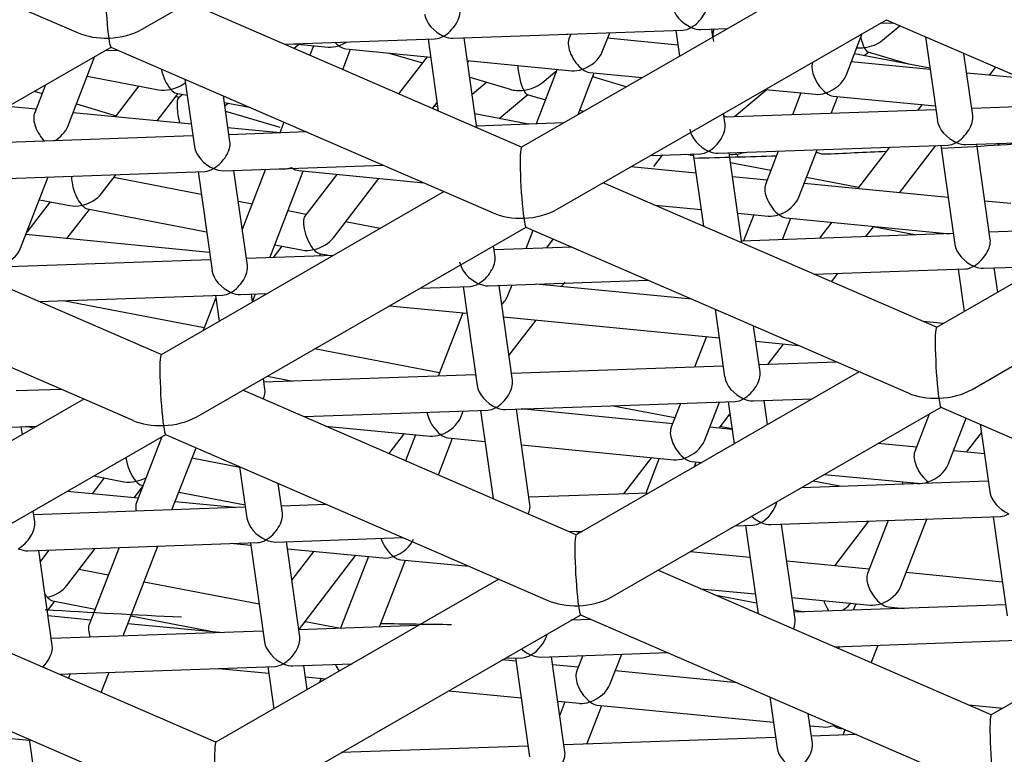
# Model space of a CAD drawing. Units: millimetres. Extents: x -18 to 1085, y -18 to 855.
# Drawn here: x 317 to 320, y 782 to 784 of the extents above; entities that cross this region are included whole.
import ezdxf

# ---------------------------------------------------------------- set-up
doc = ezdxf.new("R2010")
doc.units = ezdxf.units.MM
for name, color, linetype in [('$DDT_AUDIT_GENERATED_(1D1)', 7, 'Continuous'), ('$DDT_AUDIT_GENERATED_(1D5)', 7, 'Continuous'), ('$DDT_AUDIT_GENERATED_(50D)', 7, 'Continuous'), ('Default', 7, 'Continuous'), ('T14080041__HE_RT', 7, 'Continuous')]:
    doc.layers.add(name, color=color, linetype=linetype)

# ---------------------------------------------------------------- blocks, each defined once
blk = doc.blocks.new('SE')
at = {"layer": '$DDT_AUDIT_GENERATED_(1D1)', "color": 7, "linetype": 'Continuous'}
for centre, start_param, end_param in [((318.7467, 783.206), 0.239013, 2.902579), ((318.7467, 782.9462), 0.203808, 2.937785)]:
    blk.add_ellipse(centre, major_axis=(-10.5, 0), ratio=0.5, start_param=start_param, end_param=end_param, dxfattribs=at)
at = {"layer": '$DDT_AUDIT_GENERATED_(1D5)', "color": 7, "linetype": 'Continuous'}
for p, q in [((317.6803, 783.7343), (318.6002, 784.2641)), ((316.4334, 784.1878), (317.5014, 783.7242)), ((319.5313, 783.8599), (318.7401, 783.4042)), ((318.7404, 783.4044), (317.8092, 783.8086)), ((318.8399, 783.2309), (319.7598, 783.7607)), ((319.7595, 783.7608), (320.8274, 783.2972)), ((316.6735, 783.1545), (317.5934, 783.6843)), ((317.5931, 783.6844), (318.661, 783.2208)), ((320.6909, 783.3565), (319.8998, 782.9008)), ((319.9, 782.901), (318.9689, 783.3052)), ((318.5245, 783.2801), (317.7333, 782.8244)), ((319.9996, 782.7275), (320.9195, 783.2573)), ((317.7336, 782.8246), (316.8024, 783.2288)), ((317.8331, 782.6511), (318.753, 783.1809)), ((318.7527, 783.181), (319.8206, 782.7174)), ((316.5863, 783.1046), (317.6542, 782.641)), ((319.6841, 782.7767), (318.893, 782.321)), ((318.8932, 782.3212), (317.9621, 782.7254)), ((317.5177, 782.7002), (316.7265, 782.2446)), ((318.9928, 782.1477), (319.9127, 782.6775)), ((319.9124, 782.6776), (320.9803, 782.214)), ((316.8263, 782.0713), (317.7462, 782.6011)), ((317.7459, 782.6012), (318.8138, 782.1376)), ((320.8438, 782.2733), (320.0526, 781.8176)), ((320.0529, 781.8178), (319.1217, 782.222)), ((318.6773, 782.1968), (317.8862, 781.7412)), ((317.8864, 781.7413), (316.9553, 782.1456)), ((317.986, 781.5679), (318.9059, 782.0977)), ((318.9056, 782.0978), (319.9735, 781.6342)), ((316.7391, 782.0213), (317.807, 781.5578))]:
    blk.add_line(p, q, dxfattribs=at)
for centre, major_axis, ratio, start_param, end_param in [((317.587, 783.796), (0.0063, -0.1117), 0.068871, 3.17622, 5.595788), ((317.587, 783.796), (0.141, 0.008), 0.612673, 4.024992, 4.677762), ((317.587, 783.796), (-0.141, -0.008), 0.612673, 1.536169, 2.258194), ((317.587, 783.796), (-0.0063, 0.1117), 0.068871, 2.454195, 3.106965), ((318.7467, 783.2926), (0.0063, -0.1117), 0.068871, 3.17622, 5.595788), ((318.7467, 783.2926), (-0.141, -0.008), 0.612673, 1.536169, 2.258194), ((318.7467, 783.2926), (0.141, 0.008), 0.612673, 4.024992, 4.677762), ((318.7467, 783.2926), (-0.0063, 0.1117), 0.068871, 2.454195, 3.106965), ((319.9063, 782.7892), (0.0063, -0.1117), 0.068871, 3.17622, 5.595788), ((317.7399, 782.7128), (0.0063, -0.1117), 0.068871, 3.17622, 5.595788), ((319.9063, 782.7892), (0.141, 0.008), 0.612673, 4.024992, 4.677762), ((319.9063, 782.7892), (-0.141, -0.008), 0.612673, 1.536169, 2.258194), ((319.9063, 782.7892), (-0.0063, 0.1117), 0.068871, 2.454195, 3.106965), ((317.7399, 782.7128), (-0.141, -0.008), 0.612673, 1.536169, 2.258194), ((317.7399, 782.7128), (0.141, 0.008), 0.612673, 4.024992, 4.677762), ((317.7399, 782.7128), (-0.0063, 0.1117), 0.068871, 2.454195, 3.106965), ((318.8995, 782.2094), (0.0063, -0.1117), 0.068871, 3.17622, 5.595788), ((318.8995, 782.2094), (0.141, 0.008), 0.612673, 4.024992, 4.677762), ((318.8995, 782.2094), (-0.141, -0.008), 0.612673, 1.536169, 2.258194), ((318.8995, 782.2094), (-0.0063, 0.1117), 0.068871, 2.454195, 3.106965), ((320.0592, 781.706), (0.0063, -0.1117), 0.068871, 3.17622, 5.595788), ((317.8927, 781.6296), (0.0063, -0.1117), 0.068871, 3.17622, 5.595788)]:
    blk.add_ellipse(centre, major_axis=major_axis, ratio=ratio, start_param=start_param, end_param=end_param, dxfattribs=at)
at = {"layer": '$DDT_AUDIT_GENERATED_(50D)', "color": 7, "linetype": 'Continuous'}
for p, q in [((319.743, 783.751), (319.7792, 783.7523)), ((318.5495, 783.7089), (319.1914, 783.7315)), ((318.9662, 783.6707), (318.987, 783.7243)), ((319.1714, 783.7308), (319.1816, 783.6585)), ((319.2414, 783.7333), (319.3161, 783.7359)), ((319.275, 783.7123), (319.2719, 783.7344)), ((319.7493, 783.7035), (319.7981, 783.7441)), ((318.0773, 783.6922), (318.4996, 783.7071)), ((318.4796, 783.7064), (318.508, 783.5053)), ((318.6155, 783.4586), (318.5801, 783.71)), ((318.8777, 783.7189), (318.8659, 783.7201)), ((318.8783, 783.7205), (318.873, 783.7069)), ((319.1772, 783.6899), (318.981, 783.7089)), ((319.6471, 783.6048), (319.6925, 783.7219)), ((319.8692, 783.7132), (319.9023, 783.4786)), ((317.5765, 783.6746), (317.6128, 783.6758)), ((318.1042, 783.6805), (318.118, 783.692)), ((318.1056, 783.6932), (318.2, 783.6841)), ((318.1593, 783.688), (318.1488, 783.6612)), ((318.2407, 783.6213), (318.2626, 783.678)), ((318.2498, 783.6793), (318.4866, 783.6563)), ((319.6977, 783.6605), (319.7095, 783.6703)), ((319.7077, 783.6708), (319.8205, 783.637)), ((317.4726, 783.4622), (317.5486, 783.6585)), ((318.3704, 783.6676), (318.4633, 783.6397)), ((318.4767, 783.6573), (318.3971, 783.5534)), ((318.589, 783.6464), (318.8809, 783.6181)), ((318.5899, 783.6405), (318.594, 783.6459)), ((319.5545, 783.6424), (319.5539, 783.6409)), ((319.8821, 783.6216), (319.6619, 783.6429)), ((319.8816, 783.6252), (319.6707, 783.6656)), ((320.0013, 783.4926), (319.9767, 783.6665)), ((318.8401, 783.6221), (318.781, 783.4695)), ((318.7978, 783.5845), (318.8389, 783.6187)), ((318.9307, 783.6133), (319.0783, 783.599)), ((320.0484, 783.6055), (320.0656, 783.6279)), ((317.5272, 783.6031), (317.7263, 783.565)), ((317.8001, 783.5945), (317.8268, 783.4054)), ((318.5956, 783.6), (318.7083, 783.5662)), ((318.6431, 783.5858), (318.6024, 783.5519)), ((318.8983, 783.4953), (318.9435, 783.6121)), ((319.0333, 783.5731), (318.9393, 783.6013)), ((320.1371, 783.5969), (319.9845, 783.6117)), ((317.3788, 783.5607), (317.4009, 783.554)), ((317.4106, 783.579), (317.3793, 783.4983)), ((317.6713, 783.5755), (317.605, 783.489)), ((319.4272, 783.5652), (319.3358, 783.4891)), ((319.4214, 783.5658), (319.5618, 783.5522)), ((317.7223, 783.4776), (317.7812, 783.5545)), ((317.7837, 783.5436), (317.7749, 783.5462)), ((317.7754, 783.5556), (317.8064, 783.5496)), ((317.7938, 783.552), (317.7822, 783.5424)), ((317.9258, 783.4194), (317.9077, 783.5478)), ((318.6778, 783.4845), (318.7579, 783.5513)), ((318.7561, 783.5519), (318.807, 783.5366)), ((319.521, 783.5561), (319.4973, 783.4948)), ((319.606, 783.4986), (319.6244, 783.5461)), ((319.6115, 783.5474), (319.8965, 783.5198)), ((317.384, 783.5104), (317.3047, 783.5181)), ((317.497, 783.5252), (317.6074, 783.4921)), ((317.9102, 783.5297), (317.9803, 783.5163)), ((317.9116, 783.52), (317.9208, 783.5277)), ((318.0658, 783.459), (317.9138, 783.5046)), ((318.4916, 783.5124), (318.5046, 783.5292)), ((318.5063, 783.5174), (318.4969, 783.5192)), ((318.9031, 783.5078), (318.9141, 783.5045)), ((319.898, 783.5089), (319.3067, 783.488)), ((319.8595, 783.5233), (319.847, 783.5071)), ((320.3067, 783.5233), (319.9985, 783.5124)), ((317.8179, 783.4683), (317.4873, 783.5004)), ((318.7601, 783.4687), (318.61, 783.4975)), ((319.3095, 783.4682), (319.3051, 783.4988)), ((319.3158, 783.4884), (319.3062, 783.4912)), ((318.0649, 783.4444), (317.9203, 783.4584)), ((318.0765, 783.4745), (318.0648, 783.4442)), ((318.8581, 783.4722), (318.6148, 783.4636)), ((317.8225, 783.4357), (317.2312, 783.4148)), ((318.1402, 783.4469), (317.923, 783.4392)), ((319.982, 783.4118), (320.5198, 783.4308)), ((319.2902, 783.3874), (319.932, 783.41)), ((319.4579, 783.3933), (319.422, 783.3005)), ((319.5152, 783.2643), (319.5667, 783.3971)), ((319.7682, 783.4042), (319.6792, 783.288)), ((319.7965, 783.2767), (319.8977, 783.4088)), ((319.912, 783.4093), (319.9511, 783.1327)), ((320.0501, 783.1467), (320.0125, 783.4129)), ((320.0702, 783.4106), (320.0757, 783.4151)), ((319.0999, 783.3807), (319.2402, 783.3856)), ((319.1104, 783.3507), (319.1344, 783.3819)), ((319.2208, 783.3805), (319.2012, 783.3842)), ((319.2202, 783.3849), (319.2486, 783.1838)), ((319.3562, 783.1371), (319.3207, 783.3885)), ((319.5642, 783.3908), (319.5824, 783.3853)), ((317.9065, 783.3386), (318.3534, 783.3543)), ((317.9746, 783.0735), (317.937, 783.3397)), ((318.0255, 783.3428), (317.9603, 783.1746)), ((318.0633, 783.3441), (318.0681, 783.3436)), ((318.1178, 783.3388), (318.4671, 783.305)), ((319.2277, 783.3318), (319.0457, 783.3494)), ((319.4369, 783.3391), (319.3246, 783.3606)), ((317.2147, 783.3142), (317.8566, 783.3368)), ((317.3406, 783.1218), (317.418, 783.3213)), ((317.567, 783.275), (317.6077, 783.328)), ((317.8455, 783.2726), (317.6011, 783.3194)), ((317.8366, 783.3361), (317.8756, 783.0595)), ((318.0369, 783.0956), (318.1307, 783.3376)), ((318.2247, 783.3285), (318.1353, 783.2117)), ((318.2147, 783.1509), (318.342, 783.3171)), ((319.4266, 783.3125), (319.3301, 783.3219)), ((319.6823, 783.2921), (319.5368, 783.3199)), ((319.9326, 783.2635), (319.53, 783.3025)), ((317.3932, 783.2574), (317.4782, 783.2412)), ((317.4232, 783.2517), (317.358, 783.1667)), ((317.4703, 783.1488), (317.533, 783.2306)), ((317.5273, 783.2317), (317.8603, 783.1679)), ((317.9877, 783.2454), (317.9493, 783.2527)), ((319.1136, 783.2424), (319.2421, 783.2299)), ((320.1075, 783.2466), (320.035, 783.2536)), ((318.1389, 783.2164), (318.0876, 783.2262)), ((319.3445, 783.22), (319.4299, 783.2117)), ((319.3891, 783.2157), (319.3607, 783.1423)), ((319.4694, 783.1461), (319.4925, 783.2057)), ((319.4796, 783.2069), (319.9368, 783.1626)), ((318.3453, 783.1769), (318.2487, 783.1954)), ((319.6075, 783.1945), (319.5732, 783.1498)), ((319.7027, 783.1544), (319.7241, 783.1822)), ((319.7183, 783.1833), (319.8437, 783.1593)), ((320.3815, 783.1783), (320.0473, 783.1665)), ((317.8684, 783.1102), (317.3554, 783.1599)), ((318.7532, 783.1209), (318.7731, 783.1722)), ((318.8291, 783.1479), (318.8099, 783.1229)), ((319.9468, 783.163), (319.3555, 783.1421)), ((318.0708, 783.1276), (318.0465, 783.0959)), ((318.0508, 783.1314), (318.1258, 783.1171)), ((318.6664, 783.0979), (318.6621, 783.1285)), ((318.8809, 783.1254), (318.6636, 783.1177)), ((318.2151, 783.1019), (317.9718, 783.0933)), ((318.1749, 783.1077), (318.2067, 783.1016)), ((318.176, 783.1005), (318.1807, 783.1066)), ((317.8713, 783.0898), (317.28, 783.0689)), ((319.5586, 783.0492), (319.9808, 783.0641)), ((319.9609, 783.0634), (319.9775, 782.9456)), ((320.0308, 783.0659), (320.1965, 783.0717)), ((320.0709, 782.9994), (320.0613, 783.067)), ((319.6063, 783.0285), (319.6239, 783.0515)), ((318.4569, 783.0104), (318.5972, 783.0153)), ((318.5772, 783.0146), (318.6162, 782.738)), ((318.6472, 783.0171), (319.094, 783.0328)), ((318.7152, 782.752), (318.6777, 783.0181)), ((318.7024, 782.9898), (318.7139, 783.0194)), ((319.2166, 782.9796), (318.7813, 783.0218)), ((317.3921, 782.9728), (317.9054, 782.9909)), ((317.8863, 782.9836), (317.8509, 782.8921)), ((317.8854, 782.9902), (317.8956, 782.9179)), ((317.9553, 782.9927), (318.03, 782.9953)), ((317.989, 782.9717), (317.9859, 782.9937)), ((317.989, 782.9717), (317.9976, 782.9942)), ((318.021, 782.995), (318.0283, 782.9943)), ((317.8538, 782.8997), (317.4596, 782.9752)), ((318.3713, 782.9611), (318.5877, 782.9401)), ((318.5763, 782.9412), (318.5079, 782.7646)), ((318.6901, 782.9302), (319.2926, 782.8718)), ((319.2814, 782.9515), (319.308, 782.7624)), ((318.7054, 782.822), (318.7814, 782.9213)), ((319.4071, 782.7764), (319.3889, 782.9048)), ((319.9185, 782.9116), (319.8631, 782.917)), ((319.2572, 782.8752), (319.2241, 782.7898)), ((319.395, 782.8619), (319.5145, 782.8503)), ((319.4289, 782.7971), (319.4728, 782.8543)), ((318.5114, 782.7737), (318.1621, 782.8406)), ((319.3038, 782.7927), (318.7124, 782.7718)), ((319.6215, 782.8039), (319.4043, 782.7962)), ((318.612, 782.7682), (318.0206, 782.7474)), ((318.0295, 782.7642), (318.1021, 782.7503)), ((318.0234, 782.7276), (318.0191, 782.7582)), ((317.4551, 782.7274), (317.3288, 782.723)), ((318.696, 782.6712), (319.3378, 782.6938)), ((319.169, 782.6477), (318.992, 782.6816)), ((319.1848, 782.6884), (319.1581, 782.6196)), ((319.2514, 782.5834), (319.2935, 782.6922)), ((319.3178, 782.6931), (319.3345, 782.5753)), ((319.3878, 782.6956), (319.5534, 782.7014)), ((319.4279, 782.6291), (319.4183, 782.6966)), ((318.1328, 782.6513), (318.646, 782.6694)), ((318.5705, 782.6494), (318.5773, 782.667)), ((318.626, 782.6687), (318.6608, 782.4221)), ((318.764, 782.4061), (318.7265, 782.6722)), ((319.1628, 782.6316), (318.7391, 782.6727)), ((319.2925, 782.6191), (319.3227, 782.6585)), ((319.8797, 782.6585), (319.839, 782.5536)), ((317.3123, 782.6223), (317.387, 782.625)), ((317.346, 782.6013), (317.3428, 782.6234)), ((317.3775, 782.6195), (317.355, 782.6238)), ((318.1931, 782.6251), (318.4851, 782.5968)), ((319.3285, 782.6171), (319.2958, 782.6234)), ((319.9323, 782.5175), (319.9825, 782.6471)), ((320.022, 782.63), (320.0487, 782.4409)), ((318.4122, 782.6039), (318.3697, 782.5484)), ((318.4444, 782.6007), (318.4163, 782.5282)), ((319.3288, 782.6155), (319.2662, 782.6216)), ((319.9839, 782.5521), (320.0254, 782.6062)), ((317.7357, 782.595), (317.6645, 782.411)), ((318.5081, 782.4883), (318.5478, 782.5907)), ((318.5349, 782.592), (318.6382, 782.582)), ((318.7406, 782.5721), (319.166, 782.5308)), ((319.8437, 782.5657), (319.7365, 782.576)), ((317.7638, 782.3907), (317.8311, 782.5642)), ((320.0337, 782.5473), (319.9471, 782.5557)), ((317.9532, 782.5092), (317.8197, 782.5348)), ((319.1036, 782.5369), (319.0257, 782.4352)), ((319.1253, 782.5348), (319.0876, 782.4374)), ((319.2158, 782.526), (319.2442, 782.5233)), ((319.2235, 782.5114), (319.2287, 782.5248)), ((317.5456, 782.4855), (317.6295, 782.4694)), ((317.9529, 782.5113), (317.9732, 782.3677)), ((319.5872, 782.49), (319.8469, 782.4649)), ((317.5745, 782.48), (317.5405, 782.4356)), ((317.6786, 782.46), (317.6831, 782.4592)), ((318.0722, 782.3817), (318.0605, 782.4646)), ((320.0444, 782.4711), (319.5224, 782.4527)), ((319.5556, 782.4718), (319.6345, 782.4567)), ((319.8062, 782.4688), (319.8038, 782.4627)), ((317.6691, 782.4231), (317.4706, 782.4423)), ((317.6578, 782.4242), (317.6816, 782.4553)), ((317.7829, 782.4401), (317.968, 782.4046)), ((319.0955, 782.4377), (318.7613, 782.4259)), ((317.9396, 782.3969), (317.7725, 782.4131)), ((318.1957, 782.4059), (318.0694, 782.4015)), ((318.6608, 782.4223), (318.6602, 782.4223)), ((317.3804, 782.3573), (317.3761, 782.3879)), ((317.9689, 782.3979), (317.3776, 782.3771)), ((319.3373, 782.3461), (319.3866, 782.3479)), ((319.4366, 782.3496), (320.0785, 782.3723)), ((319.5047, 782.0846), (319.4671, 782.3507)), ((319.7102, 782.3593), (319.6147, 782.2346)), ((319.7645, 782.3612), (319.7071, 782.2132)), ((319.8004, 782.177), (319.8732, 782.365)), ((320.0585, 782.3716), (320.0975, 782.095)), ((318.8734, 782.3298), (318.9104, 782.3311)), ((318.9036, 782.3272), (318.8875, 782.3303)), ((319.3666, 782.3472), (319.4014, 782.1005)), ((317.3611, 782.2764), (318.003, 782.2991)), ((317.9365, 782.2967), (317.9839, 782.2921)), ((317.983, 782.2984), (318.022, 782.0218)), ((318.0529, 782.3008), (318.4089, 782.3134)), ((318.121, 782.0357), (318.0835, 782.3019)), ((317.4292, 782.0113), (317.3916, 782.2775)), ((317.4201, 782.2785), (317.396, 782.2469)), ((317.4702, 782.1795), (317.5496, 782.2831)), ((317.6158, 782.2854), (317.5325, 782.0706)), ((317.6273, 782.0382), (317.7245, 782.2892)), ((318.0863, 782.2822), (318.3532, 782.2564)), ((318.1602, 782.2751), (318.0986, 782.1947)), ((319.3793, 782.2574), (319.2115, 782.2737)), ((318.1182, 782.0558), (318.2775, 782.2637)), ((318.3125, 782.2603), (318.2348, 782.0597)), ((318.3435, 782.0635), (318.4159, 782.2503)), ((318.403, 782.2515), (318.594, 782.233)), ((319.7118, 782.2252), (319.4817, 782.2475)), ((317.5859, 782.2083), (317.5043, 782.2239)), ((320.0842, 782.1891), (319.8152, 782.2152)), ((318.0071, 782.1276), (317.6857, 782.1891)), ((319.2405, 782.1704), (319.3937, 782.1556)), ((317.4155, 782.1081), (317.4362, 782.1351)), ((317.4305, 782.1362), (317.5492, 782.1135)), ((319.2801, 782.1532), (319.3972, 782.1308)), ((319.4961, 782.1457), (319.715, 782.1244)), ((319.6743, 782.1284), (319.6672, 782.1102)), ((319.4014, 782.1008), (319.4008, 782.1008)), ((319.501, 782.1109), (319.53, 782.1054)), ((320.0932, 782.1252), (319.5019, 782.1044)), ((319.5174, 782.1078), (319.5167, 782.1067)), ((319.7648, 782.1196), (319.81, 782.1152)), ((319.776, 782.114), (319.7776, 782.1184)), ((317.5372, 782.0826), (317.4175, 782.0942)), ((317.8973, 782.0478), (317.6406, 782.0726)), ((317.649, 782.0944), (317.8869, 782.0488)), ((318.1372, 782.0785), (318.2348, 782.0598)), ((318.9363, 782.0844), (318.8794, 782.0824)), ((318.8813, 782.0825), (318.8828, 782.0844)), ((318.0177, 782.052), (317.4264, 782.0312)), ((318.4525, 782.0674), (318.1182, 782.0556)), ((319.614, 782.0083), (320.1273, 782.0264)), ((318.7936, 781.9793), (319.1495, 781.9919)), ((319.6279, 782.0088), (319.6258, 782.0032)), ((319.7176, 781.9633), (319.7366, 782.0126)), ((318.7249, 781.9676), (318.6865, 781.9713)), ((318.6943, 781.9758), (318.7436, 781.9776)), ((318.7236, 781.9769), (318.7626, 781.7003)), ((318.8617, 781.7142), (318.8241, 781.9804)), ((318.9117, 781.9835), (318.8943, 781.9387)), ((318.9876, 781.9026), (319.0204, 781.9873)), ((317.4476, 781.9318), (318.0518, 781.9532)), ((317.5661, 781.8804), (317.5879, 781.9368)), ((317.8942, 781.9476), (318.0344, 781.934)), ((318.0318, 781.9525), (318.0484, 781.8346)), ((318.1018, 781.9549), (318.2674, 781.9608)), ((318.1418, 781.8884), (318.1323, 781.956)), ((318.899, 781.9507), (318.8273, 781.9577)), ((319.3435, 781.9077), (319.0024, 781.9407)), ((317.4792, 781.933), (317.4743, 781.9202)), ((318.1368, 781.9241), (318.1941, 781.9185)), ((318.1806, 781.9199), (318.176, 781.9081)), ((318.5372, 781.8853), (318.7393, 781.8657)), ((318.8417, 781.8558), (318.9022, 781.85)), ((318.8615, 781.8539), (318.8472, 781.817)), ((319.4342, 781.8683), (319.4545, 781.7247)), ((318.9232, 781.7363), (318.9648, 781.8439)), ((318.952, 781.8451), (319.4442, 781.7975)), ((320.0844, 781.8359), (319.99, 781.8451)), ((317.3656, 781.746), (316.8278, 781.7981)), ((319.5535, 781.7386), (319.5418, 781.8216)), ((319.5466, 781.7875), (319.5831, 781.784)), ((319.6329, 781.7792), (319.6414, 781.7784)), ((319.6394, 781.7616), (319.6452, 781.7767)), ((317.3651, 781.7496), (317.379, 781.6515)), ((319.4502, 781.7549), (318.8589, 781.7341)), ((319.677, 781.7629), (319.5507, 781.7585)), ((318.7584, 781.7305), (318.2364, 781.7121))]:
    blk.add_line(p, q, dxfattribs=at)
for centre, major_axis, ratio, start_param, end_param in [((319.2146, 783.7824), (-0.0387, -0.0461), 0.553702, 0.987088, 2.679179), ((318.5228, 783.758), (-0.0387, -0.0461), 0.553702, 0.987088, 2.679179), ((319.2146, 783.7824), (0.0478, -0.0401), 0.594584, 3.725301, 5.174802), ((318.5228, 783.758), (0.0478, -0.0401), 0.594584, 3.725301, 5.174802), ((319.2146, 783.7824), (0.0387, 0.0461), 0.553702, 3.604006, 4.12868), ((319.2146, 783.7824), (-0.0478, 0.0401), 0.594584, 2.03321, 2.557884), ((319.3037, 783.685), (0.0204, -0.0535), 0.381175, 3.372723, 4.289591), ((318.2297, 783.7314), (0.0308, -0.05), 0.497027, -1.155052, -0.892085), ((318.2297, 783.7314), (-0.0548, -0.0338), 0.611668, 1.210324, 1.584319), ((318.5228, 783.758), (0.0387, 0.0461), 0.553702, 3.604006, 4.12868), ((318.5228, 783.758), (-0.0478, 0.0401), 0.594584, 2.03321, 2.557884), ((318.9106, 783.6655), (0.0308, -0.05), 0.497027, 3.502065, 5.3911), ((319.6981, 783.7259), (0.0113, -0.0552), 0.234124, 4.944544, 5.565447), ((319.6981, 783.7259), (-0.0681, -0.0139), 0.615492, 1.445643, 2.288535), ((318.2297, 783.7314), (0.0548, 0.0338), 0.611668, 3.820304, 4.351917), ((318.2297, 783.7314), (-0.0308, 0.05), 0.497027, 2.249507, 2.78112), ((318.9106, 783.6655), (-0.0548, -0.0338), 0.611668, 1.210324, 2.462882), ((319.6981, 783.7259), (0.0681, 0.0139), 0.615492, 4.275346, 4.587235), ((319.6981, 783.7259), (-0.0113, 0.0552), 0.234124, 2.423854, 3.016439), ((319.5915, 783.5995), (0.0308, -0.05), 0.497027, 3.502065, 5.3911), ((317.7603, 783.6094), (0.0204, -0.0535), 0.381175, 4.304796, 5.498304), ((318.7466, 783.6069), (0.0113, -0.0552), 0.234124, 4.177638, 5.565447), ((318.9106, 783.6655), (0.0548, 0.0338), 0.611668, 3.820304, 4.351917), ((318.9106, 783.6655), (-0.0308, 0.05), 0.497027, 2.249507, 2.78112), ((319.5915, 783.5995), (-0.0548, -0.0338), 0.611668, 1.210324, 2.462882), ((317.7603, 783.6094), (0.0629, 0.0239), 0.618034, 3.927507, 4.481259), ((317.7603, 783.6094), (-0.0629, -0.0239), 0.618034, 1.339666, 2.030312), ((317.7603, 783.6094), (-0.0204, 0.0535), 0.381175, 2.356711, 2.910463), ((318.7466, 783.6069), (0.0681, 0.0139), 0.615492, 3.994651, 4.587235), ((318.7466, 783.6069), (-0.0681, -0.0139), 0.615492, 1.445643, 2.288535), ((318.7466, 783.6069), (-0.0113, 0.0552), 0.234124, 2.423854, 3.016439), ((317.795, 783.488), (0.0113, -0.0552), 0.234124, 3.266746, 4.967777), ((319.5915, 783.5995), (0.0548, 0.0338), 0.611668, 3.820304, 4.351917), ((319.5915, 783.5995), (-0.0308, 0.05), 0.497027, 2.249507, 2.78112), ((317.4169, 783.457), (0.0308, -0.05), 0.497027, 3.502065, 5.17193), ((319.9553, 783.4609), (0.0478, -0.0401), 0.594584, 3.725301, 5.174802), ((319.9553, 783.4609), (-0.0387, -0.0461), 0.553702, 0.987088, 2.679179), ((317.4169, 783.457), (-0.0548, -0.0338), 0.611668, 1.528242, 2.462882), ((319.2634, 783.4365), (0.0478, -0.0401), 0.594584, 3.725301, 5.174802), ((319.2634, 783.4365), (-0.0387, -0.0461), 0.553702, 0.987088, 2.679179), ((317.8798, 783.3877), (0.0478, -0.0401), 0.594584, 3.725301, 5.174802), ((317.8798, 783.3877), (-0.0387, -0.0461), 0.553702, 0.987088, 2.679179), ((319.2634, 783.4365), (0.0387, 0.0461), 0.553702, 3.604006, 4.12868), ((319.2634, 783.4365), (-0.0478, 0.0401), 0.594584, 2.03321, 2.557884), ((318.7467, 788.6187), (-10.5, 0), 0.5, -4.632717, -4.615756), ((318.7467, 788.6187), (-10.5, 0), 0.5, -4.601064, -4.572814), ((319.9553, 783.4609), (0.0387, 0.0461), 0.553702, 3.604006, 4.12868), ((319.9553, 783.4609), (-0.0478, 0.0401), 0.594584, 2.03321, 2.557884), ((318.7467, 788.6187), (-10.5, 0), 0.5, -4.66713, -4.645069), ((319.3413, 783.4285), (0.0681, 0.0139), 0.615492, 4.290989, 4.587235), ((319.3413, 783.4285), (-0.0681, -0.0139), 0.615492, 1.445643, 1.757461), ((319.3413, 783.4285), (-0.0113, 0.0552), 0.234124, -3.859331, -3.571255), ((317.8798, 783.3877), (0.0387, 0.0461), 0.553702, 3.604006, 4.12868), ((317.8798, 783.3877), (-0.0478, 0.0401), 0.594584, 2.03321, 2.557884), ((318.0978, 783.391), (0.0548, 0.0338), 0.611668, 3.820304, 4.351917), ((318.0978, 783.391), (-0.0308, 0.05), 0.497027, 2.249507, 2.78112), ((317.5121, 783.2856), (0.0204, -0.0535), 0.381175, 3.78525, 5.498304), ((319.4596, 783.2591), (0.0308, -0.05), 0.497027, 3.502065, 5.3911), ((317.5121, 783.2856), (-0.0629, -0.0239), 0.618034, 1.339666, 2.355678), ((319.4596, 783.2591), (-0.0548, -0.0338), 0.611668, 1.210324, 2.462882), ((317.5121, 783.2856), (0.0629, 0.0239), 0.618034, 3.927507, 4.481259), ((317.5121, 783.2856), (-0.0204, 0.0535), 0.381175, 2.356711, 2.910463), ((318.1598, 783.1615), (0.0204, -0.0535), 0.381175, 3.372723, 5.498304), ((319.4596, 783.2591), (0.0548, 0.0338), 0.611668, 3.820304, 4.351917), ((319.4596, 783.2591), (-0.0308, 0.05), 0.497027, 2.249507, 2.78112), ((318.1598, 783.1615), (-0.0629, -0.0239), 0.618034, 1.339666, 2.355678), ((320.0041, 783.115), (-0.0387, -0.0461), 0.553702, 0.987088, 2.679179), ((317.285, 783.1165), (-0.0548, -0.0338), 0.611668, 1.210324, 2.462882), ((318.1598, 783.1615), (0.0629, 0.0239), 0.618034, 3.927507, 4.481259), ((318.1598, 783.1615), (-0.0204, 0.0535), 0.381175, 2.356711, 2.910463), ((320.0041, 783.115), (0.0478, -0.0401), 0.594584, 3.725301, 5.174802), ((318.6204, 783.0662), (-0.0387, -0.0461), 0.553702, 0.987088, 2.679179), ((317.9286, 783.0417), (-0.0387, -0.0461), 0.553702, 0.987088, 2.679179), ((318.6204, 783.0662), (0.0478, -0.0401), 0.594584, 3.725301, 5.174802), ((320.0041, 783.115), (0.0387, 0.0461), 0.553702, 3.604006, 4.12868), ((320.0041, 783.115), (-0.0478, 0.0401), 0.594584, 2.03321, 2.557884), ((317.9286, 783.0417), (0.0478, -0.0401), 0.594584, 3.725301, 5.174802), ((318.6204, 783.0662), (0.0387, 0.0461), 0.553702, 3.604006, 4.12868), ((318.6204, 783.0662), (-0.0478, 0.0401), 0.594584, 2.03321, 2.557884), ((318.8074, 783.0374), (-0.0629, -0.0239), 0.618034, 2.077674, 2.355678), ((317.9286, 783.0417), (0.0387, 0.0461), 0.553702, 3.604006, 4.12868), ((317.9286, 783.0417), (-0.0478, 0.0401), 0.594584, 2.03321, 2.557884), ((318.6468, 782.9846), (-0.0548, -0.0338), 0.611668, 1.925716, 2.462882), ((319.3611, 782.7446), (0.0478, -0.0401), 0.594584, 3.725301, 5.174802), ((319.3611, 782.7446), (-0.0387, -0.0461), 0.553702, 0.987088, 2.679179), ((318.6692, 782.7202), (0.0478, -0.0401), 0.594584, 3.725301, 5.174802), ((318.6692, 782.7202), (-0.0387, -0.0461), 0.553702, 0.987088, 2.679179), ((317.9774, 782.6958), (-0.0387, -0.0461), 0.553702, 2.100556, 2.679179), ((319.3611, 782.7446), (0.0387, 0.0461), 0.553702, 3.604006, 4.12868), ((319.3611, 782.7446), (-0.0478, 0.0401), 0.594584, 2.03321, 2.557884), ((318.5148, 782.6442), (0.0308, -0.05), 0.497027, 4.038268, 5.3911), ((318.6692, 782.7202), (0.0387, 0.0461), 0.553702, 3.604006, 4.12868), ((318.6692, 782.7202), (-0.0478, 0.0401), 0.594584, 2.03321, 2.557884), ((318.5148, 782.6442), (-0.0548, -0.0338), 0.611668, 1.210324, 2.462882), ((318.5148, 782.6442), (0.0548, 0.0338), 0.611668, 3.820304, 4.351917), ((318.5148, 782.6442), (-0.0308, 0.05), 0.497027, 2.249507, 2.78112), ((319.1957, 782.5782), (0.0308, -0.05), 0.497027, 3.502065, 5.3911), ((319.1957, 782.5782), (-0.0548, -0.0338), 0.611668, 1.210324, 2.462882), ((319.8766, 782.5122), (0.0308, -0.05), 0.497027, 3.502065, 5.3911), ((317.6635, 782.5138), (0.0204, -0.0535), 0.381175, 4.122478, 5.498304), ((319.1957, 782.5782), (0.0548, 0.0338), 0.611668, 3.820304, 4.351917), ((319.1957, 782.5782), (-0.0308, 0.05), 0.497027, 2.249507, 2.78112), ((319.8766, 782.5122), (-0.0548, -0.0338), 0.611668, 1.210324, 2.462882), ((317.6635, 782.5138), (0.0629, 0.0239), 0.618034, 3.927507, 4.481259), ((317.6635, 782.5138), (-0.0629, -0.0239), 0.618034, 1.339666, 1.790546), ((317.6635, 782.5138), (-0.0204, 0.0535), 0.381175, 2.356711, 2.910463), ((319.8766, 782.5122), (0.0548, 0.0338), 0.611668, 3.820304, 4.351917), ((320.1017, 782.4231), (0.0478, -0.0401), 0.594584, 3.725301, 5.174802), ((317.702, 782.3697), (0.0308, -0.05), 0.497027, 3.502065, 4.073949), ((318.718, 782.3743), (-0.0387, -0.0461), 0.553702, 2.100556, 2.679179), ((319.4099, 782.3987), (-0.0387, -0.0461), 0.553702, 0.987088, 2.305412), ((318.0262, 782.3499), (-0.0387, -0.0461), 0.553702, 0.987088, 2.679179), ((320.1017, 782.4231), (0.0387, 0.0461), 0.553702, 3.604006, 4.12868), ((317.3344, 782.3255), (-0.0387, -0.0461), 0.553702, 0.987088, 2.679179), ((318.0262, 782.3499), (0.0478, -0.0401), 0.594584, 3.725301, 5.174802), ((319.4099, 782.3987), (0.0478, -0.0401), 0.594584, 4.655317, 5.174802), ((319.4099, 782.3987), (0.0387, 0.0461), 0.553702, 3.604006, 4.12868), ((319.4099, 782.3987), (-0.0478, 0.0401), 0.594584, 2.03321, 2.557884), ((318.0262, 782.3499), (0.0387, 0.0461), 0.553702, 3.604006, 4.12868), ((318.0262, 782.3499), (-0.0478, 0.0401), 0.594584, 2.03321, 2.557884), ((318.3829, 782.3037), (0.0308, -0.05), 0.497027, 4.271162, 5.3911), ((318.3829, 782.3037), (-0.0548, -0.0338), 0.611668, 1.210324, 2.462882), ((317.3344, 782.3255), (-0.0478, 0.0401), 0.594584, 2.03321, 2.557884), ((318.3829, 782.3037), (0.0548, 0.0338), 0.611668, 3.820304, 4.351917), ((318.3829, 782.3037), (-0.0308, 0.05), 0.497027, 2.249507, 2.78112), ((319.7447, 782.1718), (0.0308, -0.05), 0.497027, 3.502065, 5.3911), ((317.4153, 782.19), (-0.0629, -0.0239), 0.618034, 1.339666, 2.355678), ((319.7447, 782.1718), (-0.0548, -0.0338), 0.611668, 1.210324, 2.462882), ((317.4153, 782.19), (0.0204, -0.0535), 0.381175, -1.009173, -0.784881), ((317.4153, 782.19), (-0.0204, 0.0535), 0.381175, 2.356711, 2.910463), ((319.6064, 782.1416), (0.0204, -0.0535), 0.381175, 4.653101, 5.245016), ((319.6064, 782.1416), (-0.0629, -0.0239), 0.618034, 1.794495, 2.355678), ((319.7447, 782.1718), (0.0548, 0.0338), 0.611668, 3.820304, 4.351917), ((319.7447, 782.1718), (-0.0308, 0.05), 0.497027, 2.249507, 2.78112), ((318.7467, 787.3196), (-10.5, 0), 0.5, 1.443088, 1.479551), ((318.7467, 787.3196), (-10.5, 0), 0.5, 1.532754, 1.551591), ((319.4587, 782.0528), (-0.0387, -0.0461), 0.553702, 2.100556, 2.679179), ((317.5701, 782.0292), (0.0308, -0.05), 0.497027, 3.502065, 4.304658), ((318.075, 782.004), (0.0478, -0.0401), 0.594584, 3.725301, 5.174802), ((318.075, 782.004), (-0.0387, -0.0461), 0.553702, 0.987088, 2.679179), ((318.7668, 782.0284), (-0.0387, -0.0461), 0.553702, 0.987088, 2.305412), ((317.3832, 781.9796), (-0.0387, -0.0461), 0.553702, 1.417715, 2.679179), ((318.7668, 782.0284), (0.0478, -0.0401), 0.594584, 4.655317, 5.174802), ((318.7668, 782.0284), (0.0387, 0.0461), 0.553702, 3.604006, 4.12868), ((318.7668, 782.0284), (-0.0478, 0.0401), 0.594584, 2.03321, 2.557884), ((318.075, 782.004), (0.0387, 0.0461), 0.553702, 3.604006, 4.12868), ((318.075, 782.004), (-0.0478, 0.0401), 0.594584, 2.03321, 2.557884), ((318.251, 781.9633), (0.0308, -0.05), 0.497027, 4.495128, 4.874808), ((318.9319, 781.8973), (0.0308, -0.05), 0.497027, 3.502065, 5.3911), ((318.9319, 781.8973), (-0.0548, -0.0338), 0.611668, 1.210324, 2.462882), ((318.9319, 781.8973), (0.0548, 0.0338), 0.611668, 3.820304, 4.351917), ((318.9319, 781.8973), (-0.0308, 0.05), 0.497027, 2.249507, 2.78112), ((319.6128, 781.8314), (0.0548, 0.0338), 0.611668, 3.820304, 4.351917), ((319.6128, 781.8314), (-0.0308, 0.05), 0.497027, 2.249507, 2.78112), ((319.5075, 781.7069), (0.0478, -0.0401), 0.594584, 3.725301, 5.174802), ((319.5075, 781.7069), (-0.0387, -0.0461), 0.553702, 0.987088, 2.679179), ((318.8156, 781.6825), (-0.0387, -0.0461), 0.553702, 0.987088, 2.679179)]:
    blk.add_ellipse(centre, major_axis=major_axis, ratio=ratio, start_param=start_param, end_param=end_param, dxfattribs=at)
at = {"layer": 'T14080041__HE_RT', "color": 7, "linetype": 'Continuous'}
for centre, major_axis, start_param, end_param in [((318.7467, 780.1749), (14, 0), 0.984323, 3.132638), ((318.7467, 779.3089), (13, 0), 0.604071, 3.745664), ((318.7467, 779.3089), (-13, 0), 0.604071, 3.745664)]:
    blk.add_ellipse(centre, major_axis=major_axis, ratio=0.5, start_param=start_param, end_param=end_param, dxfattribs=at)
blk.add_ellipse((318.7467, 779.3089), major_axis=(-11.5, 0), ratio=0.5, dxfattribs=at)

msp = doc.modelspace()

# ---------------------------------------------------------------- block references
at = {"layer": 'Default'}
msp.add_blockref('SE', (0, 0), dxfattribs=at)

doc.saveas('drawing.dxf')
